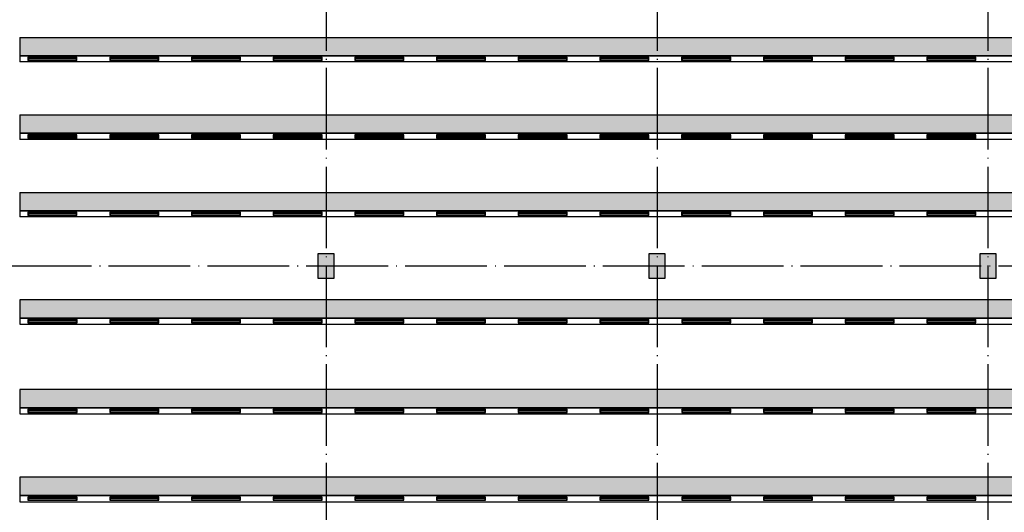
# Model space of a CAD drawing. Extents: x -678528 to 170635, y -369947 to 336531.
# Drawn here: x -255438 to -231338, y 177770 to 189843 of the extents above; entities that cross this region are included whole.
import ezdxf

# ---------------------------------------------------------------- set-up
doc = ezdxf.new("R2010")
doc.units = 0
doc.header["$LTSCALE"] = 1000
doc.header["$MEASUREMENT"] = 0
doc.linetypes.add('DOTE', pattern=[2.42, 2, -0.2, 0.02, -0.2])
for name, color, linetype in [('0-J-灯具', 231, 'Continuous'), ('0-J-顶面', 4, 'Continuous'), ('COLUMN', 9, 'Continuous'), ('DOTE', 1, 'Continuous'), ('PUB_HATCH', 8, 'Continuous'), ('底图', 8, 'Continuous')]:
    doc.layers.add(name, color=color, linetype=linetype)

# ---------------------------------------------------------------- blocks, each defined once
blk = doc.blocks.new('平面轴网及标注')
at = {"layer": 'DOTE', "linetype": 'DOTE'}
for p, q in [((114754.9, -404653.9), (114754.9, -444532.1)), ((122854.9, -404653.9), (122854.9, -444532.1)), ((130954.9, -404653.9), (130954.9, -439202.8)), ((94910.1, -419185.2), (206081.2, -419185.2))]:
    blk.add_line(p, q, dxfattribs=at)
blk = doc.blocks.new('1200 36W')
at = {"layer": '0-J-顶面', "color": 2, "linetype": 'ByBlock'}
for p, q in [((5592046, -781163), (5592036, -781153)), ((5592046, -781223), (5592036, -781233)), ((5592046, -781193), (5593226, -781193)), ((5593226, -781163), (5593236, -781153)), ((5593226, -781223), (5593236, -781233))]:
    blk.add_line(p, q, dxfattribs=at)
for points in [[(5592036, -781233), (5593236, -781233), (5593236, -781153), (5592036, -781153)], [(5592046, -781223), (5593226, -781223), (5593226, -781163), (5592046, -781163)]]:
    blk.add_lwpolyline(points, close=True, dxfattribs=at)
blk = doc.blocks.new('ddd111')
at = {"ltscale": 1000}
h = blk.add_hatch(dxfattribs=at)
h.set_pattern_fill('菱形金属网', color=251, scale=80, angle=90)
h.set_pattern_definition([(90, (-48, 32), (-160, 80), [16, -64]), (90, (-80, 32), (-160, 80), [16, -64]), (180, (-128, 8), (-160, -80), [32, -128]), (180, (-128, 152), (-160, -80), [32, -128]), (153.434949, (0, 0), (-160, 6e-08), [71.552, -107.333438]), (153.434948, (-64, 48), (-160, 3e-06), [71.552, -107.333438]), (153.434949, (5e-16, 8), (-160, 6e-08), [53.664, -35.776, 53.664, -35.781438]), (206.565051, (4e-15, 72), (-160, -6e-08), [53.664, -35.776, 53.664, -35.781438]), (206.565051, (-64, 32), (-160, -6e-08), [71.552, -107.333438]), (206.565051, (5e-15, 80), (-160, -6e-08), [71.552, -107.333438])])
h.paths.add_polyline_path([(1058404, 69759), (1058404, 69309), (962404, 69309), (962404, 69759)])
at = {"layer": '0-J-顶面', "ltscale": 1000}
for points in [[(962404, 69759), (1058404, 69759), (1058404, 69309), (962404, 69309)], [(962404, 69309), (1058404, 69309), (1058404, 69159), (962404, 69159)]]:
    blk.add_lwpolyline(points, close=True, dxfattribs=at)
at = {"layer": '0-J-灯具', "linetype": 'ByBlock', "xscale": -1, "rotation": 180}
for p in [(-4557034, -711960, 0), (-4555034, -711960, 0), (-4553034, -711960, 0), (-4551035, -711960, 0), (-4549035, -711960, 0), (-4547035, -711960, 0), (-4545035, -711960, 0), (-4543035, -711960, 0), (-4541035, -711960, 0), (-4539035, -711960, 0), (-4537035, -711960, 0), (-4535035, -711960, 0)]:
    blk.add_blockref('1200 36W', p, dxfattribs=at)
blk = doc.blocks.new('DDD555')
at = {"layer": '0-J-顶面', "ltscale": 1000}
h = blk.add_hatch(dxfattribs=at)
h.set_pattern_fill('菱形金属网', color=251, scale=80, angle=90)
h.set_pattern_definition([(90, (-22528.55, 47329.39), (-160, 80), [16, -64]), (90, (-22560.55, 47329.39), (-160, 80), [16, -64]), (180, (-22608.55, 47305.39), (-160, -80), [32, -128]), (180, (-22608.55, 47449.39), (-160, -80), [32, -128]), (153.434949, (-22480.55, 47297.39), (-160, 6e-08), [71.552, -107.333438]), (153.434948, (-22544.55, 47345.39), (-160, 3e-06), [71.552, -107.333438]), (153.434949, (-22480.55, 47305.39), (-160, 6e-08), [53.664, -35.776, 53.664, -35.781438]), (206.565051, (-22480.55, 47369.39), (-160, -6e-08), [53.664, -35.776, 53.664, -35.781438]), (206.565051, (-22544.55, 47329.39), (-160, -6e-08), [71.552, -107.333438]), (206.565051, (-22480.55, 47377.39), (-160, -6e-08), [71.552, -107.333438])])
h.paths.add_polyline_path([(969423, 89616), (944005, 89616), (944005, 89166), (969423, 89166)])
h.paths.add_polyline_path([(969973, 89616), (969423, 89616), (969423, 89166), (969973, 89166)])
h.paths.add_polyline_path([(977523, 89616), (969973, 89616), (969973, 89166), (977523, 89166)])
h.paths.add_polyline_path([(985623, 89616), (977523, 89616), (977523, 89166), (985623, 89166)])
h.paths.add_polyline_path([(1007704, 89615), (985623, 89616), (985623, 89166), (1007704, 89165)])
for points in [[(944005, 89616), (1007704, 89615), (1007704, 89165), (944005, 89166)], [(944005, 89616), (944005, 89016)], [(944005, 89166), (1007704, 89165), (1007704, 89015), (944005, 89016)]]:
    blk.add_lwpolyline(points, dxfattribs=at)
at = {"layer": '0-J-灯具', "linetype": 'ByBlock', "rotation": 180}
for p in [(6537443, -692103, 0), (6539443, -692103, 0), (6541443, -692103, 0), (6543443, -692103, 0), (6545443, -692103, 0), (6547443, -692103, 0), (6549443, -692103, 0), (6551443, -692103, 0), (6553443, -692103, 0), (6555443, -692103, 0), (6557443, -692103, 0), (6559443, -692103, 0)]:
    blk.add_blockref('1200 36W', p, dxfattribs=at)
blk = doc.blocks.new('顶')
at = {"layer": 'PUB_HATCH'}
for points in [[(196530.8, 125097), (196530.8, 125697), (196130.8, 125697), (196130.8, 125097)], [(204630.8, 125097), (204630.8, 125697), (204230.8, 125697), (204230.8, 125097)], [(212730.8, 125097), (212730.8, 125697), (212330.8, 125697), (212330.8, 125097)]]:
    blk.add_hatch(color=256, dxfattribs=at).paths.add_polyline_path(points)
at = {"layer": '0-J-顶面', "ltscale": 1000}
blk.add_lwpolyline([(188830.8, 130997.4), (188830.8, 130397.8)], dxfattribs=at)
at = {"layer": 'COLUMN'}
for p, q in [((196530.8, 125697), (196130.8, 125697)), ((196130.8, 125697), (196130.8, 125097)), ((196530.8, 125097), (196530.8, 125697)), ((204630.8, 125697), (204230.8, 125697)), ((204230.8, 125697), (204230.8, 125097)), ((204630.8, 125097), (204630.8, 125697)), ((212730.8, 125697), (212330.8, 125697)), ((212330.8, 125697), (212330.8, 125097)), ((212730.8, 125097), (212730.8, 125697)), ((196130.8, 125097), (196530.8, 125097)), ((204230.8, 125097), (204630.8, 125097)), ((212330.8, 125097), (212730.8, 125097))]:
    blk.add_line(p, q, dxfattribs=at)
at = {"layer": '0-J-顶面'}
for p in [(-755173.7, 41381.6), (-755173.7, 39481.6), (-755173.7, 37582.4)]:
    blk.add_blockref('DDD555', p, dxfattribs=at)
at = {"layer": '0-J-顶面', "xscale": -1}
for p in [(1247234.5, 54809.5), (1247234.5, 52610.4, 0), (1247234.5, 50460.4, 0)]:
    blk.add_blockref('ddd111', p, dxfattribs=at)
at = {"layer": 'DOTE'}
blk.add_blockref('平面轴网及标注', (81575.6, 544582.2), dxfattribs=at)

msp = doc.modelspace()

# ---------------------------------------------------------------- block references
at = {"layer": '底图'}
msp.add_blockref('顶', (-444268.9, 58411.4), dxfattribs=at)

doc.saveas('drawing.dxf')
